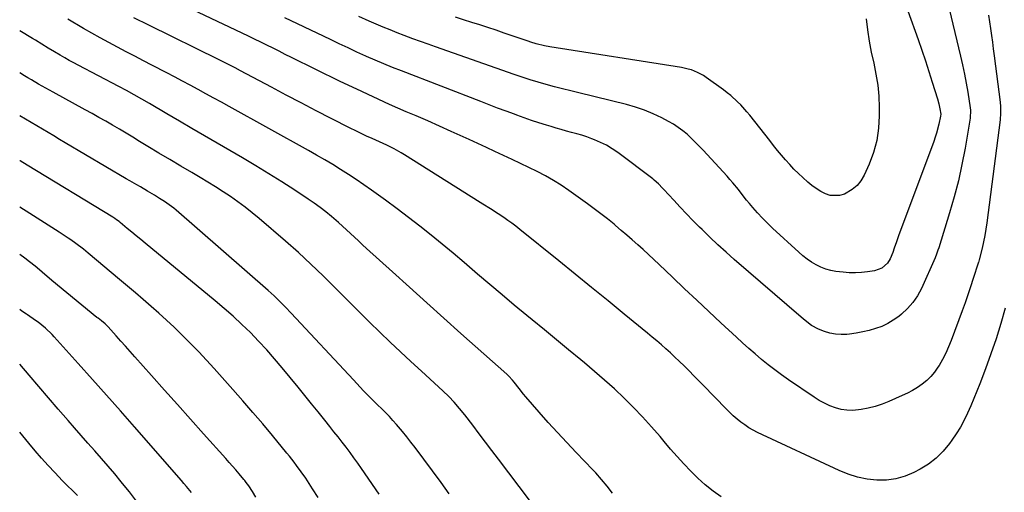
# Model space of a CAD drawing. Units: inches. Extents: x 1862696 to 1867933, y 405498 to 410821.
# Drawn here: x 1862698 to 1863202, y 408305 to 408547 of the extents above; entities that cross this region are included whole.
import ezdxf

# ---------------------------------------------------------------- set-up
doc = ezdxf.new("R2010")
doc.units = ezdxf.units.IN
doc.header["$MEASUREMENT"] = 0
doc.layers.add('7', color=7, linetype='Continuous')
doc.layers.add('8', color=7, linetype='Continuous')

msp = doc.modelspace()

# ---------------------------------------------------------------- linework, layer by layer
at = {"layer": '7', "color": 18}
for points in [[(1863194.05, 408549.5, 1912), (1863194.45, 408546.03, 1912), (1863194.92, 408542.57, 1912), (1863195.43, 408539.12, 1912), (1863195.93, 408535.66, 1912), (1863196.4, 408532.19, 1912), (1863196.86, 408528.73, 1912), (1863199.95, 408504.95, 1912), (1863200.16, 408502.69, 1912), (1863200.19, 408499.29, 1912), (1863199.92, 408495.9, 1912), (1863193.13, 408443.24, 1912), (1863192.65, 408439.98, 1912), (1863192.1, 408436.73, 1912), (1863191.43, 408433.5, 1912), (1863190.69, 408430.28, 1912), (1863189.19, 408424.31, 1912), (1863189.01, 408423.66, 1912), (1863188.79, 408423.02, 1912), (1863188.72, 408422.8, 1912), (1863188.65, 408422.59, 1912), (1863186.17, 408414.71, 1912), (1863184.83, 408410.57, 1912), (1863183.45, 408406.44, 1912), (1863182.01, 408402.33, 1912), (1863180.53, 408398.24, 1912), (1863174.88, 408383.02, 1912), (1863173.55, 408379.74, 1912), (1863172.09, 408376.51, 1912), (1863170.44, 408373.38, 1912), (1863168.67, 408370.31, 1912), (1863168.08, 408369.34, 1912), (1863166.38, 408366.92, 1912), (1863164.52, 408364.65, 1912), (1863162.4, 408362.62, 1912), (1863160.12, 408360.74, 1912), (1863157.66, 408359.07, 1912), (1863155.13, 408357.52, 1912), (1863152.51, 408356.13, 1912), (1863149.82, 408354.86, 1912), (1863142.94, 408351.87, 1912), (1863139.5, 408350.53, 1912), (1863136.01, 408349.37, 1912), (1863132.44, 408348.47, 1912), (1863128.82, 408347.75, 1912), (1863124.57, 408347.3, 1912), (1863121.57, 408347.34, 1912), (1863118.6, 408347.82, 1912), (1863115.66, 408348.58, 1912), (1863112.8, 408349.69, 1912), (1863110, 408350.95, 1912), (1863107.32, 408352.43, 1912), (1863104.71, 408354.05, 1912), (1863091.62, 408362.96, 1912), (1863088.09, 408365.44, 1912), (1863084.62, 408367.99, 1912), (1863081.23, 408370.65, 1912), (1863077.9, 408373.38, 1912), (1863074.62, 408376.19, 1912), (1863071.38, 408379.03, 1912), (1863068.17, 408381.92, 1912), (1863064.98, 408384.83, 1912), (1863057.06, 408392.17, 1912), (1863050.87, 408397.94, 1912), (1863044.69, 408403.73, 1912), (1863038.53, 408409.55, 1912), (1863032.39, 408415.39, 1912), (1863025.55, 408421.92, 1912), (1863022.83, 408424.48, 1912), (1863020.1, 408427.03, 1912), (1863017.33, 408429.55, 1912), (1863014.55, 408432.05, 1912), (1863011.74, 408434.52, 1912), (1863008.92, 408436.97, 1912), (1863006.07, 408439.4, 1912), (1863003.22, 408441.82, 1912), (1863002.39, 408442.51, 1912), (1862999.08, 408445.22, 1912), (1862995.73, 408447.88, 1912), (1862992.32, 408450.46, 1912), (1862988.87, 408452.98, 1912), (1862979.36, 408459.78, 1912), (1862975.43, 408462.44, 1912), (1862971.42, 408464.96, 1912), (1862967.29, 408467.27, 1912), (1862963.07, 408469.44, 1912), (1862958.79, 408471.5, 1912), (1862954.5, 408473.56, 1912), (1862950.22, 408475.6, 1912), (1862945.93, 408477.64, 1912), (1862941.44, 408479.76, 1912), (1862937.08, 408481.81, 1912), (1862932.7, 408483.83, 1912), (1862928.33, 408485.85, 1912), (1862925.15, 408487.3, 1912), (1862919.16, 408490.01, 1912), (1862913.17, 408492.69, 1912), (1862907.15, 408495.33, 1912), (1862901.12, 408497.94, 1912), (1862896.13, 408500.08, 1912), (1862887.62, 408503.81, 1912), (1862879.15, 408507.62, 1912), (1862870.75, 408511.56, 1912), (1862862.38, 408515.6, 1912), (1862837.4, 408527.88, 1912), (1862834.25, 408529.43, 1912), (1862831.1, 408530.99, 1912), (1862827.96, 408532.55, 1912), (1862824.82, 408534.11, 1912), (1862821.67, 408535.67, 1912), (1862818.52, 408537.21, 1912), (1862815.36, 408538.74, 1912), (1862812.2, 408540.25, 1912), (1862777.27, 408556.85, 1912)], [(1863173.78, 408552.74, 1914), (1863179.63, 408528.57, 1914), (1863180.69, 408523.98, 1914), (1863181.67, 408519.37, 1914), (1863182.55, 408514.74, 1914), (1863183.36, 408510.1, 1914), (1863184.67, 408502.1, 1914), (1863184.82, 408500.79, 1914), (1863184.64, 408496.84, 1914), (1863182, 408481.38, 1914), (1863180.41, 408473.04, 1914), (1863178.6, 408464.75, 1914), (1863176.45, 408456.54, 1914), (1863174.09, 408448.39, 1914), (1863168.51, 408430.49, 1914), (1863168.1, 408429.2, 1914), (1863167.45, 408427.28, 1914), (1863166.68, 408425.39, 1914), (1863159.62, 408409.67, 1914), (1863157.61, 408405.94, 1914), (1863155.29, 408402.46, 1914), (1863152.51, 408399.34, 1914), (1863149.41, 408396.47, 1914), (1863148.03, 408395.36, 1914), (1863145.28, 408393.41, 1914), (1863142.41, 408391.67, 1914), (1863139.36, 408390.28, 1914), (1863136.19, 408389.12, 1914), (1863132.91, 408388.21, 1914), (1863129.61, 408387.44, 1914), (1863126.26, 408386.84, 1914), (1863122.9, 408386.36, 1914), (1863121.5, 408386.2, 1914), (1863118.57, 408386.09, 1914), (1863115.67, 408386.25, 1914), (1863112.83, 408386.84, 1914), (1863110.02, 408387.72, 1914), (1863106.99, 408388.92, 1914), (1863103.44, 408390.8, 1914), (1863100.24, 408393.28, 1914), (1863099.2, 408394.15, 1914), (1863098.17, 408395.03, 1914), (1863063.94, 408424.53, 1914), (1863059.72, 408428.25, 1914), (1863055.54, 408432.04, 1914), (1863051.45, 408435.91, 1914), (1863047.41, 408439.83, 1914), (1863046.14, 408441.1, 1914), (1863042.8, 408444.46, 1914), (1863039.49, 408447.86, 1914), (1863036.24, 408451.3, 1914), (1863033.01, 408454.77, 1914), (1863027.93, 408460.32, 1914), (1863027.26, 408461.04, 1914), (1863025.21, 408463.14, 1914), (1863023.02, 408465.08, 1914), (1863022.25, 408465.68, 1914), (1863004.29, 408479.2, 1914), (1863001.48, 408481.13, 1914), (1862998.58, 408482.9, 1914), (1862995.54, 408484.41, 1914), (1862992.4, 408485.76, 1914), (1862991.09, 408486.25, 1914), (1862988.52, 408487.18, 1914), (1862985.94, 408488.04, 1914), (1862983.33, 408488.8, 1914), (1862980.7, 408489.51, 1914), (1862978.06, 408490.19, 1914), (1862975.43, 408490.9, 1914), (1862972.81, 408491.66, 1914), (1862970.21, 408492.45, 1914), (1862967.79, 408493.21, 1914), (1862963.99, 408494.42, 1914), (1862960.2, 408495.67, 1914), (1862956.43, 408496.98, 1914), (1862952.67, 408498.31, 1914), (1862951.49, 408498.74, 1914), (1862947.16, 408500.34, 1914), (1862942.83, 408501.95, 1914), (1862938.51, 408503.58, 1914), (1862934.2, 408505.24, 1914), (1862893.6, 408520.99, 1914), (1862889.13, 408522.76, 1914), (1862884.69, 408524.57, 1914), (1862880.26, 408526.45, 1914), (1862875.86, 408528.37, 1914), (1862875.48, 408528.54, 1914), (1862870.91, 408530.6, 1914), (1862866.35, 408532.68, 1914), (1862861.81, 408534.8, 1914), (1862857.28, 408536.95, 1914), (1862840.41, 408545.06, 1914), (1862833.93, 408548.16, 1914)], [(1863152.76, 408551.6, 1916), (1863157.94, 408536.97, 1916), (1863159.82, 408531.54, 1916), (1863161.67, 408526.09, 1916), (1863163.45, 408520.62, 1916), (1863165.19, 408515.14, 1916), (1863167.82, 408506.7, 1916), (1863168.52, 408504.13, 1916), (1863169.07, 408501.52, 1916), (1863169.51, 408498.89, 1916), (1863169.44, 408497.76, 1916), (1863168.57, 408493.63, 1916), (1863167.45, 408489.18, 1916), (1863166.75, 408487, 1916), (1863166, 408484.83, 1916), (1863147.92, 408436.63, 1916), (1863146.82, 408433.45, 1916), (1863145.78, 408430.24, 1916), (1863144.97, 408428.14, 1916), (1863143.59, 408424.77, 1916), (1863142.29, 408422.53, 1916), (1863139.32, 408420.04, 1916), (1863135.66, 408418.75, 1916), (1863132.07, 408418.19, 1916), (1863128.96, 408417.83, 1916), (1863125.85, 408417.64, 1916), (1863122.73, 408417.7, 1916), (1863119.61, 408417.93, 1916), (1863115.93, 408418.36, 1916), (1863113.26, 408418.83, 1916), (1863110.67, 408419.52, 1916), (1863108.17, 408420.52, 1916), (1863105.75, 408421.74, 1916), (1863103.44, 408423.19, 1916), (1863101.19, 408424.73, 1916), (1863099.05, 408426.42, 1916), (1863096.98, 408428.2, 1916), (1863083.47, 408440.58, 1916), (1863080.85, 408443.08, 1916), (1863078.29, 408445.65, 1916), (1863075.83, 408448.31, 1916), (1863073.44, 408451.04, 1916), (1863071.69, 408453.12, 1916), (1863070.24, 408454.87, 1916), (1863067.4, 408458.41, 1916), (1863066.02, 408460.21, 1916), (1863063.19, 408463.76, 1916), (1863061.71, 408465.48, 1916), (1863060.2, 408467.17, 1916), (1863048.01, 408480.41, 1916), (1863046.02, 408482.51, 1916), (1863043.99, 408484.57, 1916), (1863041.9, 408486.57, 1916), (1863039.77, 408488.53, 1916), (1863037.55, 408490.37, 1916), (1863035.24, 408492.09, 1916), (1863032.82, 408493.64, 1916), (1863030.31, 408495.06, 1916), (1863026.8, 408496.88, 1916), (1863022.42, 408498.96, 1916), (1863017.95, 408500.83, 1916), (1863013.37, 408502.37, 1916), (1863008.7, 408503.7, 1916), (1862984.46, 408509.67, 1916), (1862980.27, 408510.72, 1916), (1862976.08, 408511.79, 1916), (1862971.9, 408512.89, 1916), (1862967.73, 408514.02, 1916), (1862963.58, 408515.2, 1916), (1862959.44, 408516.44, 1916), (1862955.33, 408517.77, 1916), (1862951.24, 408519.16, 1916), (1862911.16, 408533.21, 1916), (1862907.25, 408534.6, 1916), (1862903.34, 408536, 1916), (1862899.45, 408537.44, 1916), (1862895.01, 408539.09, 1916), (1862891.41, 408540.48, 1916), (1862887.83, 408541.9, 1916), (1862884.27, 408543.38, 1916), (1862880.73, 408544.89, 1916), (1862877.17, 408546.44, 1916), (1862871.87, 408548.78, 1916)], [(1863057.13, 408303.01, 1908), (1863053.04, 408306.04, 1908), (1863049.08, 408309.22, 1908), (1863045.32, 408312.63, 1908), (1863041.68, 408316.19, 1908), (1863038.19, 408319.91, 1908), (1863034.74, 408323.66, 1908), (1863031.37, 408327.49, 1908), (1863028.06, 408331.37, 1908), (1863025.96, 408333.87, 1908), (1863021.55, 408338.95, 1908), (1863017.05, 408343.94, 1908), (1863012.38, 408348.79, 1908), (1863007.61, 408353.53, 1908), (1863007.53, 408353.61, 1908), (1863002.59, 408358.26, 1908), (1862997.58, 408362.83, 1908), (1862992.46, 408367.28, 1908), (1862987.27, 408371.66, 1908), (1862985.37, 408373.22, 1908), (1862979.18, 408378.31, 1908), (1862972.99, 408383.4, 1908), (1862966.79, 408388.49, 1908), (1862960.59, 408393.57, 1908), (1862957.73, 408395.92, 1908), (1862951.4, 408401.14, 1908), (1862945.1, 408406.4, 1908), (1862938.84, 408411.7, 1908), (1862932.61, 408417.04, 1908), (1862931.27, 408418.2, 1908), (1862925.7, 408422.95, 1908), (1862920.11, 408427.67, 1908), (1862914.48, 408432.35, 1908), (1862908.82, 408436.98, 1908), (1862903.1, 408441.55, 1908), (1862897.33, 408446.04, 1908), (1862891.48, 408450.44, 1908), (1862885.58, 408454.77, 1908), (1862878.37, 408459.96, 1908), (1862874.48, 408462.71, 1908), (1862870.55, 408465.4, 1908), (1862866.56, 408468.01, 1908), (1862862.54, 408470.57, 1908), (1862858.48, 408473.05, 1908), (1862854.38, 408475.49, 1908), (1862850.26, 408477.87, 1908), (1862846.11, 408480.21, 1908), (1862805.56, 408502.69, 1908), (1862801.58, 408504.89, 1908), (1862797.6, 408507.08, 1908), (1862793.61, 408509.27, 1908), (1862789.62, 408511.45, 1908), (1862785.62, 408513.61, 1908), (1862781.61, 408515.76, 1908), (1862777.59, 408517.88, 1908), (1862773.56, 408519.99, 1908), (1862766.03, 408523.89, 1908), (1862761.62, 408526.19, 1908), (1862757.2, 408528.48, 1908), (1862752.79, 408530.78, 1908), (1862748.37, 408533.08, 1908), (1862743.98, 408535.41, 1908), (1862739.61, 408537.79, 1908), (1862735.28, 408540.23, 1908), (1862730.97, 408542.72, 1908), (1862723.06, 408547.37, 1908)], [(1863131.36, 408547.6, 1918), (1863132.07, 408541.89, 1918), (1863132.93, 408536.21, 1918), (1863134.01, 408530.56, 1918), (1863135.25, 408524.94, 1918), (1863136.4, 408519.31, 1918), (1863137.3, 408513.66, 1918), (1863137.81, 408507.95, 1918), (1863138.07, 408502.21, 1918), (1863138.12, 408498.05, 1918), (1863137.77, 408491.66, 1918), (1863136.87, 408485.37, 1918), (1863135.17, 408479.26, 1918), (1863132.92, 408473.27, 1918), (1863130.37, 408467.62, 1918), (1863128.71, 408464.8, 1918), (1863126.72, 408462.28, 1918), (1863124.26, 408460.23, 1918), (1863120.28, 408457.92, 1918), (1863117.83, 408457.14, 1918), (1863112.94, 408457.19, 1918), (1863110.51, 408458.02, 1918), (1863108.14, 408459.35, 1918), (1863105.85, 408460.78, 1918), (1863103.67, 408462.4, 1918), (1863101.57, 408464.12, 1918), (1863099.06, 408466.37, 1918), (1863096.72, 408468.53, 1918), (1863094.44, 408470.75, 1918), (1863092.26, 408473.07, 1918), (1863090.13, 408475.44, 1918), (1863088.06, 408477.87, 1918), (1863086.02, 408480.31, 1918), (1863084.01, 408482.79, 1918), (1863082.03, 408485.28, 1918), (1863071.87, 408498.24, 1918), (1863070.39, 408500.05, 1918), (1863067.26, 408503.53, 1918), (1863065.61, 408505.19, 1918), (1863062.13, 408508.33, 1918), (1863060.31, 408509.79, 1918), (1863058.45, 408511.21, 1918), (1863049.62, 408517.64, 1918), (1863048.19, 408518.59, 1918), (1863045.18, 408520.21, 1918), (1863041.97, 408521.43, 1918), (1863040.32, 408521.92, 1918), (1863036.96, 408522.63, 1918), (1862969.63, 408533.31, 1918), (1862966.8, 408533.82, 1918), (1862962.61, 408534.84, 1918), (1862959.86, 408535.66, 1918), (1862958.49, 408536.11, 1918), (1862950.34, 408538.93, 1918), (1862946.2, 408540.34, 1918), (1862942.06, 408541.74, 1918), (1862937.91, 408543.11, 1918), (1862933.75, 408544.46, 1918), (1862929.58, 408545.79, 1918), (1862925.41, 408547.09, 1918), (1862921.23, 408548.38, 1918)], [(1863001.62, 408305.03, 1906), (1862998.94, 408308.59, 1906), (1862996.05, 408311.99, 1906), (1862993.05, 408315.29, 1906), (1862991.52, 408316.91, 1906), (1862983.07, 408325.71, 1906), (1862978.24, 408330.81, 1906), (1862973.46, 408335.96, 1906), (1862968.77, 408341.18, 1906), (1862964.12, 408346.44, 1906), (1862957.29, 408354.3, 1906), (1862956.11, 408355.68, 1906), (1862953.8, 408358.49, 1906), (1862951.31, 408361.67, 1906), (1862950.42, 408362.77, 1906), (1862948.52, 408364.84, 1906), (1862947.5, 408365.8, 1906), (1862924.12, 408386.67, 1906), (1862915.35, 408394.52, 1906), (1862906.58, 408402.38, 1906), (1862897.83, 408410.26, 1906), (1862889.09, 408418.14, 1906), (1862875.77, 408430.19, 1906), (1862873.71, 408432.07, 1906), (1862871.65, 408433.96, 1906), (1862869.61, 408435.87, 1906), (1862867.58, 408437.79, 1906), (1862865.54, 408439.7, 1906), (1862863.47, 408441.59, 1906), (1862861.38, 408443.44, 1906), (1862857.84, 408446.47, 1906), (1862854.95, 408448.82, 1906), (1862852.01, 408451.11, 1906), (1862849, 408453.29, 1906), (1862845.93, 408455.39, 1906), (1862839.06, 408459.92, 1906), (1862832.48, 408464.18, 1906), (1862825.86, 408468.37, 1906), (1862819.17, 408472.44, 1906), (1862812.42, 408476.44, 1906), (1862799.36, 408484.03, 1906), (1862792.93, 408487.77, 1906), (1862786.51, 408491.52, 1906), (1862780.09, 408495.28, 1906), (1862773.68, 408499.04, 1906), (1862764.72, 408504.31, 1906), (1862760.84, 408506.56, 1906), (1862756.94, 408508.77, 1906), (1862753.01, 408510.92, 1906), (1862749.05, 408513.02, 1906), (1862728.3, 408523.87, 1906), (1862725.98, 408525.1, 1906), (1862723.67, 408526.35, 1906), (1862721.38, 408527.63, 1906), (1862719.1, 408528.94, 1906), (1862716.21, 408530.63, 1906), (1862712.95, 408532.59, 1906), (1862709.72, 408534.6, 1906), (1862706.48, 408536.6, 1906), (1862704.86, 408537.6, 1906), (1862698.51, 408541.51, 1906)], [(1862959.13, 408301.36, 1904), (1862943.23, 408322.44, 1904), (1862939.96, 408326.77, 1904), (1862936.68, 408331.09, 1904), (1862933.39, 408335.4, 1904), (1862930.09, 408339.71, 1904), (1862926.02, 408345.01, 1904), (1862923.42, 408348.27, 1904), (1862920.69, 408351.43, 1904), (1862917.83, 408354.47, 1904), (1862914.82, 408357.35, 1904), (1862903.86, 408367.31, 1904), (1862898.48, 408372.25, 1904), (1862893.12, 408377.23, 1904), (1862887.82, 408382.27, 1904), (1862882.55, 408387.34, 1904), (1862877.32, 408392.45, 1904), (1862872.12, 408397.59, 1904), (1862866.95, 408402.76, 1904), (1862861.8, 408407.96, 1904), (1862859.83, 408409.97, 1904), (1862853.63, 408416.11, 1904), (1862847.35, 408422.15, 1904), (1862840.92, 408428.03, 1904), (1862834.39, 408433.81, 1904), (1862820.91, 408445.46, 1904), (1862817.37, 408448.42, 1904), (1862813.76, 408451.28, 1904), (1862810.04, 408454.01, 1904), (1862806.26, 408456.65, 1904), (1862802.41, 408459.18, 1904), (1862798.53, 408461.67, 1904), (1862794.6, 408464.09, 1904), (1862790.65, 408466.47, 1904), (1862786.39, 408468.97, 1904), (1862780.78, 408472.28, 1904), (1862775.17, 408475.61, 1904), (1862769.58, 408478.96, 1904), (1862763.99, 408482.32, 1904), (1862759.72, 408484.9, 1904), (1862756.27, 408486.98, 1904), (1862752.81, 408489.05, 1904), (1862749.35, 408491.1, 1904), (1862745.88, 408493.15, 1904), (1862742.4, 408495.17, 1904), (1862738.91, 408497.17, 1904), (1862735.4, 408499.14, 1904), (1862731.87, 408501.08, 1904), (1862715.46, 408510.05, 1904), (1862711.75, 408512.11, 1904), (1862708.07, 408514.2, 1904), (1862704.41, 408516.33, 1904), (1862702.59, 408517.42, 1904), (1862700.78, 408518.51, 1904), (1862698.49, 408519.9, 1904)], [(1862918.07, 408304.62, 1902), (1862916.01, 408307.5, 1902), (1862913.92, 408310.37, 1902), (1862900.62, 408328.32, 1902), (1862898.54, 408331.07, 1902), (1862896.43, 408333.78, 1902), (1862894.25, 408336.45, 1902), (1862891.16, 408340.11, 1902), (1862889.33, 408342.18, 1902), (1862887.46, 408344.22, 1902), (1862885.52, 408346.19, 1902), (1862883.54, 408348.13, 1902), (1862881.36, 408350.21, 1902), (1862879.56, 408351.97, 1902), (1862877.78, 408353.76, 1902), (1862876.02, 408355.56, 1902), (1862874.28, 408357.38, 1902), (1862872.54, 408359.2, 1902), (1862870.81, 408361.03, 1902), (1862869.09, 408362.87, 1902), (1862837.26, 408397.11, 1902), (1862834.41, 408400.09, 1902), (1862831.5, 408403, 1902), (1862828.49, 408405.83, 1902), (1862825.43, 408408.59, 1902), (1862778.33, 408449.77, 1902), (1862777.21, 408450.72, 1902), (1862774.87, 408452.52, 1902), (1862772.44, 408454.18, 1902), (1862769.94, 408455.76, 1902), (1862767.26, 408457.35, 1902), (1862763.67, 408459.46, 1902), (1862760.08, 408461.58, 1902), (1862758.29, 408462.64, 1902), (1862754.7, 408464.76, 1902), (1862752.91, 408465.82, 1902), (1862721.66, 408484.23, 1902), (1862718.75, 408485.95, 1902), (1862715.83, 408487.66, 1902), (1862712.91, 408489.37, 1902), (1862709.99, 408491.08, 1902), (1862707.07, 408492.8, 1902), (1862704.16, 408494.52, 1902), (1862701.26, 408496.26, 1902), (1862698.48, 408497.93, 1902)], [(1862850.99, 408302.71, 1898), (1862848.2, 408307.15, 1898), (1862844.68, 408312.59, 1898), (1862842.43, 408315.92, 1898), (1862840.05, 408319.16, 1898), (1862838.82, 408320.75, 1898), (1862836.32, 408323.9, 1898), (1862835.05, 408325.46, 1898), (1862827.71, 408334.39, 1898), (1862822.73, 408340.37, 1898), (1862817.7, 408346.31, 1898), (1862812.58, 408352.19, 1898), (1862807.42, 408358.02, 1898), (1862797.82, 408368.73, 1898), (1862793.92, 408372.99, 1898), (1862789.97, 408377.22, 1898), (1862785.94, 408381.36, 1898), (1862781.86, 408385.46, 1898), (1862781.17, 408386.14, 1898), (1862777.36, 408389.82, 1898), (1862773.5, 408393.45, 1898), (1862769.57, 408397.01, 1898), (1862765.59, 408400.51, 1898), (1862761.57, 408403.97, 1898), (1862757.54, 408407.42, 1898), (1862753.5, 408410.84, 1898), (1862749.44, 408414.26, 1898), (1862733.45, 408427.66, 1898), (1862730.96, 408429.7, 1898), (1862727.14, 408432.65, 1898), (1862724.52, 408434.51, 1898), (1862723.19, 408435.41, 1898), (1862718.5, 408438.48, 1898), (1862714.8, 408440.88, 1898), (1862711.1, 408443.27, 1898), (1862707.37, 408445.63, 1898), (1862703.63, 408447.97, 1898), (1862698.44, 408451.2, 1898)], [(1862819.21, 408302.86, 1896), (1862817.4, 408305.83, 1896), (1862815.5, 408308.75, 1896), (1862814.3, 408310.36, 1896), (1862813.46, 408311.41, 1896), (1862813.03, 408311.92, 1896), (1862810.57, 408314.85, 1896), (1862808.91, 408316.82, 1896), (1862807.22, 408318.77, 1896), (1862805.52, 408320.71, 1896), (1862803.81, 408322.64, 1896), (1862792.35, 408335.38, 1896), (1862785.68, 408342.81, 1896), (1862779.03, 408350.25, 1896), (1862772.38, 408357.7, 1896), (1862765.75, 408365.16, 1896), (1862757.28, 408374.7, 1896), (1862754.89, 408377.39, 1896), (1862752.49, 408380.08, 1896), (1862750.09, 408382.77, 1896), (1862747.68, 408385.46, 1896), (1862743.58, 408390.03, 1896), (1862743.22, 408390.42, 1896), (1862742.07, 408391.53, 1896), (1862740.14, 408393.1, 1896), (1862738.46, 408394.42, 1896), (1862737.91, 408394.87, 1896), (1862714.87, 408413.7, 1896), (1862714.58, 408413.94, 1896), (1862711.22, 408416.78, 1896), (1862709.87, 408418.01, 1896), (1862707.23, 408420.3, 1896), (1862706.32, 408421.03, 1896), (1862703.35, 408423.36, 1896), (1862700.92, 408425.21, 1896), (1862698.46, 408427.02, 1896), (1862698.43, 408427.04, 1896)], [(1862786.2, 408305.3, 1894), (1862783.69, 408308.39, 1894), (1862782.4, 408309.91, 1894), (1862781.1, 408311.42, 1894), (1862757.05, 408338.9, 1894), (1862749.92, 408347.02, 1894), (1862742.76, 408355.12, 1894), (1862735.57, 408363.19, 1894), (1862728.36, 408371.24, 1894), (1862716.04, 408384.93, 1894), (1862714.95, 408386.1, 1894), (1862711.5, 408389.41, 1894), (1862707.76, 408392.38, 1894), (1862706.46, 408393.31, 1894), (1862702.29, 408396.14, 1894), (1862701.81, 408396.47, 1894), (1862699.44, 408398.11, 1894), (1862698.41, 408398.92, 1894)], [(1862758.14, 408300.85, 1892), (1862754.49, 408305.58, 1892), (1862753.54, 408306.78, 1892), (1862750.26, 408310.83, 1892), (1862746.95, 408314.86, 1892), (1862743.58, 408318.83, 1892), (1862740.16, 408322.76, 1892), (1862736.72, 408326.68, 1892), (1862733.28, 408330.59, 1892), (1862729.84, 408334.51, 1892), (1862726.4, 408338.43, 1892), (1862723.16, 408342.12, 1892), (1862718.12, 408347.9, 1892), (1862713.1, 408353.7, 1892), (1862708.12, 408359.53, 1892), (1862703.16, 408365.38, 1892), (1862698.39, 408371.03, 1892)]]:
    msp.add_polyline3d(points, dxfattribs=at)
at = {"layer": '8', "color": 18}
for points in [[(1863202.46, 408399.63, 1910), (1863200.21, 408391.79, 1910), (1863197.81, 408383.99, 1910), (1863195.18, 408376.27, 1910), (1863192.42, 408368.6, 1910), (1863189.51, 408360.89, 1910), (1863188.04, 408357.12, 1910), (1863186.53, 408353.37, 1910), (1863184.93, 408349.66, 1910), (1863183.29, 408345.96, 1910), (1863181.5, 408342.35, 1910), (1863179.58, 408338.81, 1910), (1863177.46, 408335.39, 1910), (1863175.2, 408332.04, 1910), (1863173.95, 408330.3, 1910), (1863170.73, 408326.42, 1910), (1863167.2, 408322.89, 1910), (1863163.22, 408319.88, 1910), (1863158.93, 408317.22, 1910), (1863155.85, 408315.59, 1910), (1863151.29, 408313.65, 1910), (1863146.62, 408312.25, 1910), (1863141.77, 408311.63, 1910), (1863136.82, 408311.55, 1910), (1863131.85, 408312.17, 1910), (1863126.96, 408313.14, 1910), (1863122.22, 408314.65, 1910), (1863117.57, 408316.52, 1910), (1863075.85, 408336.08, 1910), (1863073.61, 408337.22, 1910), (1863071.43, 408338.46, 1910), (1863069.34, 408339.84, 1910), (1863067.3, 408341.31, 1910), (1863065.34, 408342.89, 1910), (1863063.43, 408344.53, 1910), (1863061.59, 408346.25, 1910), (1863059.8, 408348.02, 1910), (1863047.98, 408360.19, 1910), (1863045.6, 408362.62, 1910), (1863043.21, 408365.05, 1910), (1863040.81, 408367.46, 1910), (1863038.4, 408369.86, 1910), (1863035.74, 408372.46, 1910), (1863033.51, 408374.59, 1910), (1863031.24, 408376.69, 1910), (1863028.95, 408378.76, 1910), (1863026.63, 408380.8, 1910), (1863024.3, 408382.82, 1910), (1863021.94, 408384.82, 1910), (1863019.56, 408386.79, 1910), (1863007.66, 408396.56, 1910), (1862999.32, 408403.39, 1910), (1862990.96, 408410.2, 1910), (1862982.58, 408416.99, 1910), (1862974.2, 408423.77, 1910), (1862954.19, 408439.9, 1910), (1862952.2, 408441.46, 1910), (1862950.19, 408443, 1910), (1862948.14, 408444.48, 1910), (1862946.08, 408445.94, 1910), (1862943.18, 408447.92, 1910), (1862939.24, 408450.41, 1910), (1862935.25, 408452.83, 1910), (1862933.93, 408453.66, 1910), (1862895.23, 408478, 1910), (1862893.46, 408479.07, 1910), (1862889.86, 408481.09, 1910), (1862886.17, 408482.93, 1910), (1862884.31, 408483.82, 1910), (1862880.55, 408485.53, 1910), (1862878.66, 408486.37, 1910), (1862875.83, 408487.65, 1910), (1862873.03, 408488.95, 1910), (1862870.24, 408490.31, 1910), (1862867.47, 408491.69, 1910), (1862857.66, 408496.68, 1910), (1862850, 408500.6, 1910), (1862842.36, 408504.56, 1910), (1862834.75, 408508.56, 1910), (1862827.15, 408512.59, 1910), (1862811.3, 408521.06, 1910), (1862808.58, 408522.5, 1910), (1862804.48, 408524.62, 1910), (1862800.35, 408526.69, 1910), (1862764.38, 408544.33, 1910), (1862761.34, 408545.84, 1910), (1862759.83, 408546.61, 1910), (1862756.82, 408548.18, 1910)], [(1862882.18, 408304.45, 1900), (1862873.23, 408317.61, 1900), (1862871.32, 408320.37, 1900), (1862869.37, 408323.1, 1900), (1862867.38, 408325.79, 1900), (1862865.34, 408328.46, 1900), (1862863.28, 408331.11, 1900), (1862861.21, 408333.75, 1900), (1862859.14, 408336.38, 1900), (1862857.05, 408339.01, 1900), (1862854.46, 408342.26, 1900), (1862851.07, 408346.5, 1900), (1862847.66, 408350.73, 1900), (1862844.24, 408354.95, 1900), (1862840.81, 408359.16, 1900), (1862832.66, 408369.12, 1900), (1862828.75, 408373.76, 1900), (1862824.74, 408378.31, 1900), (1862820.6, 408382.74, 1900), (1862816.36, 408387.09, 1900), (1862812, 408391.31, 1900), (1862807.56, 408395.45, 1900), (1862803.01, 408399.46, 1900), (1862798.38, 408403.38, 1900), (1862762.58, 408432.85, 1900), (1862760.29, 408434.74, 1900), (1862758, 408436.63, 1900), (1862755.71, 408438.53, 1900), (1862753.42, 408440.42, 1900), (1862749.71, 408443.49, 1900), (1862749.27, 408443.84, 1900), (1862747.93, 408444.86, 1900), (1862747.01, 408445.5, 1900), (1862746.54, 408445.81, 1900), (1862746.06, 408446.1, 1900), (1862702.11, 408472.72, 1900), (1862698.53, 408474.9, 1900), (1862698.46, 408474.94, 1900)], [(1862727.9, 408303.85, 1890), (1862724.79, 408306.8, 1890), (1862723.25, 408308.29, 1890), (1862720.26, 408311.35, 1890), (1862716.32, 408315.52, 1890), (1862712.91, 408319.19, 1890), (1862709.56, 408322.91, 1890), (1862706.28, 408326.7, 1890), (1862703.05, 408330.53, 1890), (1862698.36, 408336.21, 1890)]]:
    msp.add_polyline3d(points, dxfattribs=at)

doc.saveas('drawing.dxf')
